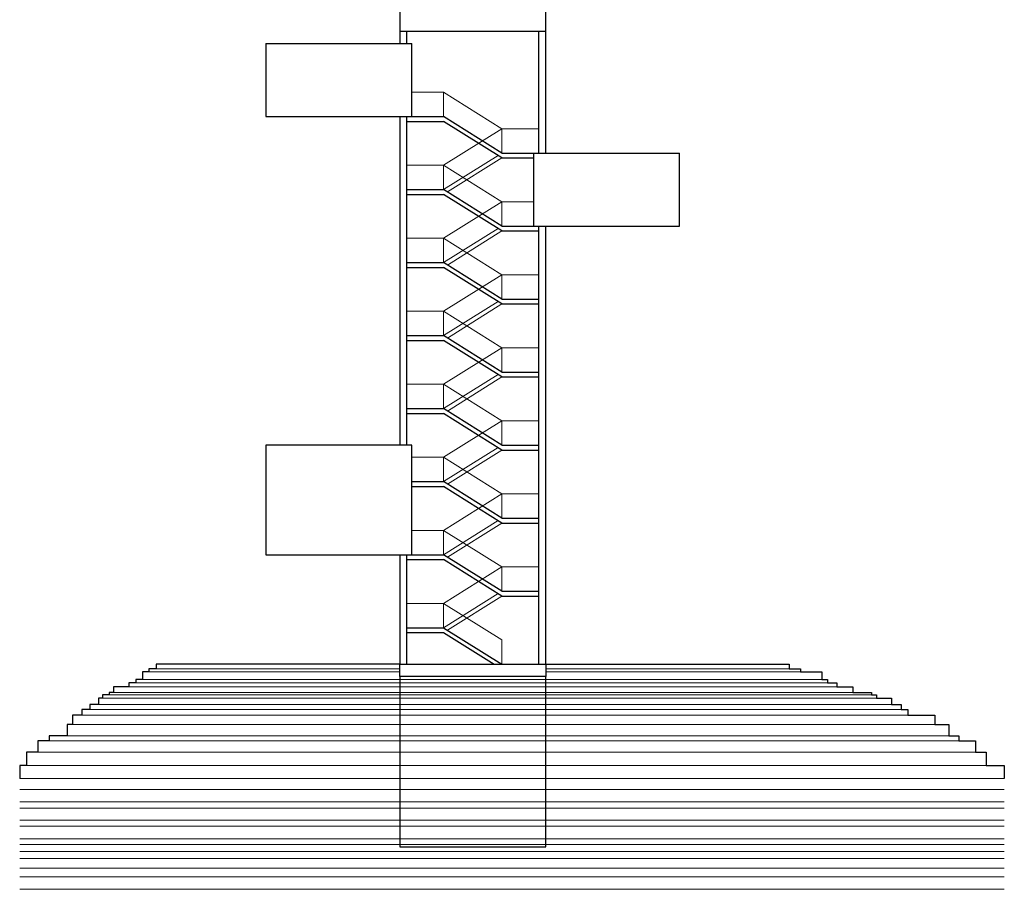
# Model space of a CAD drawing. Units: millimetres. Extents: x 2291 to 6336, y 1013 to 6443.
# Drawn here: x 2291 to 6336, y 1013 to 4585 of the extents above; entities that cross this region are included whole.
import ezdxf

# ---------------------------------------------------------------- set-up
doc = ezdxf.new("R2010")
doc.units = ezdxf.units.MM
doc.layers.add('terase', color=5, linetype='Continuous', lineweight=15)
doc.layers.add('zidovi', color=1, linetype='Continuous', lineweight=30)

msp = doc.modelspace()

# ---------------------------------------------------------------- linework, layer by layer
at = {"layer": 'terase', "color": 18, "true_color": 0x010101}
for p, q in [((4032.2, 4287.1), (3902.2, 4287.1)), ((4032.2, 4187.1), (4032.2, 4287.1)), ((4032.2, 4287.1), (4272.2, 4137.1)), ((4032.2, 3987.1), (4272.2, 4137.1)), ((4272.2, 4037.1), (4272.2, 4137.1)), ((4272.2, 4137.1), (4422.2, 4137.1)), ((4032.2, 3887.1), (4256.2, 4027.1)), ((4048.2, 3877.1), (4272.2, 4017.1)), ((4032.2, 3987.1), (3882.2, 3987.1)), ((4032.2, 3887.1), (4032.2, 3987.1)), ((4032.2, 3987.1), (4272.2, 3837.1)), ((4032.2, 3687.1), (4272.2, 3837.1)), ((4272.2, 3737.1), (4272.2, 3837.1)), ((4272.2, 3837.1), (4402.2, 3837.1)), ((4032.2, 3587.1), (4256.2, 3727.1)), ((4032.2, 3687.1), (3882.2, 3687.1)), ((4032.2, 3587.1), (4032.2, 3687.1)), ((4032.2, 3687.1), (4272.2, 3537.1)), ((4048.2, 3577.1), (4272.2, 3717.1)), ((4032.2, 3387.1), (4272.2, 3537.1)), ((4272.2, 3437.1), (4272.2, 3537.1)), ((4272.2, 3537.1), (4422.2, 3537.1)), ((4032.2, 3287.1), (4256.2, 3427.1)), ((4048.2, 3277.1), (4272.2, 3417.1)), ((4032.2, 3387.1), (3882.2, 3387.1)), ((4032.2, 3287.1), (4032.2, 3387.1)), ((4032.2, 3387.1), (4272.2, 3237.1)), ((4032.2, 3087.1), (4272.2, 3237.1)), ((4272.2, 3137.1), (4272.2, 3237.1)), ((4272.2, 3237.1), (4422.2, 3237.1)), ((4032.2, 2987.1), (4256.2, 3127.1)), ((4048.2, 2977.1), (4272.2, 3117.1)), ((4032.2, 3087.1), (3882.2, 3087.1)), ((4032.2, 2987.1), (4032.2, 3087.1)), ((4032.2, 3087.1), (4272.2, 2937.1)), ((4032.2, 2787.1), (4272.2, 2937.1)), ((4272.2, 2837.1), (4272.2, 2937.1)), ((4272.2, 2937.1), (4422.2, 2937.1)), ((4032.2, 2687.1), (4256.2, 2827.1)), ((4048.2, 2677.1), (4272.2, 2817.1)), ((4032.2, 2787.1), (3902.2, 2787.1)), ((4032.2, 2687.1), (4032.2, 2787.1)), ((4032.2, 2787.1), (4272.2, 2637.1)), ((4032.2, 2487.1), (4272.2, 2637.1)), ((4272.2, 2537.1), (4272.2, 2637.1)), ((4272.2, 2637.1), (4422.2, 2637.1)), ((4032.2, 2387.1), (4256.2, 2527.1)), ((4048.2, 2377.1), (4272.2, 2517.1)), ((4032.2, 2487.1), (3902.2, 2487.1)), ((4032.2, 2387.1), (4032.2, 2487.1)), ((4032.2, 2487.1), (4272.2, 2337.1)), ((4032.2, 2187.1), (4272.2, 2337.1)), ((4272.2, 2237.1), (4272.2, 2337.1)), ((4272.2, 2337.1), (4422.2, 2337.1)), ((4032.2, 2087.1), (4256.2, 2227.1)), ((4032.2, 2187.1), (3882.2, 2187.1)), ((4032.2, 2087.1), (4032.2, 2187.1)), ((4032.2, 2187.1), (4272.2, 2037.1)), ((4048.2, 2077.1), (4272.2, 2217.1)), ((4272.2, 1937.1), (4272.2, 2037.1)), ((2822.1, 1905.7), (3852.2, 1905.7)), ((2852.2, 1918.8), (3852.2, 1918.8)), ((4452.2, 1918.8), (5499.2, 1918.8)), ((4452.2, 1905.7), (5499.2, 1905.7)), ((2768.7, 1861.1), (5647.7, 1861.1)), ((2794.9, 1874.2), (5609.4, 1874.2)), ((2677, 1821.3), (5790.5, 1821.3)), ((2739.6, 1844.6), (5714, 1844.6)), ((2631.4, 1797.3), (5873.5, 1797.3)), ((2658.1, 1811.6), (5811.7, 1811.6)), ((2578.7, 1751.1), (5940.5, 1751.1)), ((2614.5, 1771.2), (5912.8, 1771.2)), ((2545.8, 1728.1), (6050.3, 1728.1)), ((2507.5, 1689.5), (6108.1, 1689.5)), ((2412.6, 1622.7), (6217.4, 1622.7)), ((2486.7, 1643.3), (6149.7, 1643.3)), ((2365.2, 1576.2), (6261.9, 1576.2)), ((2319.5, 1521), (6336.3, 1521)), ((2291, 1468.4), (6336.3, 1468.4)), ((2291, 1422.4), (6336.3, 1422.4)), ((2291, 1372), (6336.3, 1372)), ((2291, 1345.9), (6336.3, 1345.9)), ((2291, 1297.2), (6336.3, 1297.2)), ((2291, 1271.3), (6336.3, 1271.3)), ((2291, 1219.5), (6336.3, 1219.5)), ((2291, 1196.7), (6336.3, 1196.7)), ((2291, 1167.8), (6336.3, 1167.8)), ((2291, 1138.9), (6336.3, 1138.9)), ((2291, 1099.3), (6336.3, 1099.3)), ((2291, 1064.3), (6336.3, 1064.3)), ((2291, 1012.5), (6336.3, 1012.5))]:
    msp.add_line(p, q, dxfattribs=at)
at = {"layer": 'zidovi', "color": 18, "true_color": 0x010101}
for p, q in [((3852.2, 4537.1), (4452.2, 4537.1)), ((3882.2, 4487.1), (3882.2, 4537.1)), ((4422.2, 4537.1), (4422.2, 4037.1)), ((3302.2, 4487.1), (3302.2, 4187.1)), ((3302.2, 4487.1), (3902.2, 4487.1)), ((3902.2, 4187.1), (3902.2, 4487.1)), ((3302.2, 4187.1), (3902.2, 4187.1)), ((3882.2, 4187.1), (4032.2, 4187.1)), ((3882.2, 2837.1), (3882.2, 4187.1)), ((3882.2, 4167.1), (4032.2, 4167.1)), ((4272.2, 4037.1), (4032.2, 4187.1)), ((4272.2, 4017.1), (4032.2, 4167.1)), ((4272.2, 4037.1), (4422.2, 4037.1)), ((4272.2, 4017.1), (4402.2, 4017.1)), ((4402.2, 4037.1), (4402.2, 3737.1)), ((4402.2, 4037.1), (5002.2, 4037.1)), ((5002.2, 3737.1), (5002.2, 4037.1)), ((3882.2, 3887.1), (4032.2, 3887.1)), ((4272.2, 3737.1), (4032.2, 3887.1)), ((3882.2, 3867.1), (4032.2, 3867.1)), ((4272.2, 3717.1), (4032.2, 3867.1)), ((4272.2, 3737.1), (4422.2, 3737.1)), ((4402.2, 3737.1), (5002.2, 3737.1)), ((4422.2, 3737.1), (4422.2, 1937.1)), ((4272.2, 3717.1), (4422.2, 3717.1)), ((3882.2, 3587.1), (4032.2, 3587.1)), ((3882.2, 3567.1), (4032.2, 3567.1)), ((4272.2, 3437.1), (4032.2, 3587.1)), ((4272.2, 3417.1), (4032.2, 3567.1)), ((4272.2, 3437.1), (4422.2, 3437.1)), ((4272.2, 3417.1), (4422.2, 3417.1)), ((3882.2, 3287.1), (4032.2, 3287.1)), ((4272.2, 3137.1), (4032.2, 3287.1)), ((3882.2, 3267.1), (4032.2, 3267.1)), ((4272.2, 3117.1), (4032.2, 3267.1)), ((4272.2, 3137.1), (4422.2, 3137.1)), ((4272.2, 3117.1), (4422.2, 3117.1)), ((3882.2, 2987.1), (4032.2, 2987.1)), ((3882.2, 2967.1), (4032.2, 2967.1)), ((4272.2, 2837.1), (4032.2, 2987.1)), ((4272.2, 2817.1), (4032.2, 2967.1)), ((3902.2, 2837.1), (3302.2, 2837.1)), ((3302.2, 2837.1), (3302.2, 2387.1)), ((3902.2, 2387.1), (3902.2, 2837.1)), ((4272.2, 2837.1), (4422.2, 2837.1)), ((4272.2, 2817.1), (4422.2, 2817.1)), ((3902.2, 2687.1), (4032.2, 2687.1)), ((4272.2, 2537.1), (4032.2, 2687.1)), ((3902.2, 2667.1), (4032.2, 2667.1)), ((4272.2, 2517.1), (4032.2, 2667.1)), ((4272.2, 2537.1), (4422.2, 2537.1)), ((4272.2, 2517.1), (4422.2, 2517.1)), ((3302.2, 2387.1), (3902.2, 2387.1)), ((3882.2, 1937.1), (3882.2, 2387.1)), ((3882.2, 2387.1), (4032.2, 2387.1)), ((4272.2, 2237.1), (4032.2, 2387.1)), ((3882.2, 2367.1), (4032.2, 2367.1)), ((4272.2, 2217.1), (4032.2, 2367.1)), ((4272.2, 2237.1), (4422.2, 2237.1)), ((4272.2, 2217.1), (4422.2, 2217.1)), ((3882.2, 2087.1), (4032.2, 2087.1)), ((3882.2, 2067.1), (4032.2, 2067.1)), ((4032.2, 2087.1), (4272.2, 1937.1)), ((4032.2, 2067.1), (4240.2, 1937.1)), ((2822.1, 1905.7), (2794.9, 1905.7)), ((2794.9, 1905.7), (2794.9, 1874.2)), ((2852.2, 1918.8), (2822.1, 1918.8)), ((2822.1, 1918.8), (2822.1, 1905.7)), ((3852.2, 1937.1), (2852.2, 1937.1)), ((2852.2, 1937.1), (2852.2, 1918.8)), ((3852.2, 1887.1), (3852.2, 1937.1)), ((4452.2, 1937.1), (4452.2, 1887.1)), ((4452.2, 1937.1), (5452.2, 1937.1)), ((5452.2, 1937.1), (5452.2, 1918.8)), ((5452.2, 1918.8), (5499.2, 1918.8)), ((5499.2, 1918.8), (5499.2, 1905.7)), ((5499.2, 1905.7), (5586, 1905.7)), ((5586, 1905.7), (5586, 1874.2)), ((2768.7, 1861.1), (2739.6, 1861.1)), ((2739.6, 1861.1), (2739.6, 1844.6)), ((2794.9, 1874.2), (2768.7, 1874.2)), ((2768.7, 1874.2), (2768.7, 1861.1)), ((4452.2, 1887.1), (3852.2, 1887.1)), ((3852.2, 1887.1), (3852.2, 1187.1)), ((4452.2, 1187.1), (4452.2, 1887.1)), ((5586, 1874.2), (5609.4, 1874.2)), ((5609.4, 1874.2), (5609.4, 1861.1)), ((5609.4, 1861.1), (5647.7, 1861.1)), ((5647.7, 1861.1), (5647.7, 1844.6)), ((2677, 1821.3), (2658.1, 1821.3)), ((2658.1, 1821.3), (2658.1, 1811.6)), ((2739.6, 1844.6), (2677, 1844.6)), ((2677, 1844.6), (2677, 1821.3)), ((5647.7, 1844.6), (5714, 1844.6)), ((5714, 1844.6), (5714, 1821.3)), ((5714, 1821.3), (5790.5, 1821.3)), ((5790.5, 1821.3), (5790.5, 1811.6)), ((2631.4, 1797.3), (2614.5, 1797.3)), ((2614.5, 1797.3), (2614.5, 1771.2)), ((2658.1, 1811.6), (2631.4, 1811.6)), ((2631.4, 1811.6), (2631.4, 1797.3)), ((5790.5, 1811.6), (5811.7, 1811.6)), ((5811.7, 1811.6), (5811.7, 1797.3)), ((5811.7, 1797.3), (5873.5, 1797.3)), ((5873.5, 1797.3), (5873.5, 1771.2)), ((2578.7, 1751.1), (2545.8, 1751.1)), ((2545.8, 1751.1), (2545.8, 1728.1)), ((2614.5, 1771.2), (2578.7, 1771.2)), ((2578.7, 1771.2), (2578.7, 1751.1)), ((5873.5, 1771.2), (5912.8, 1771.2)), ((5912.8, 1771.2), (5912.8, 1751.1)), ((5912.8, 1751.1), (5940.5, 1751.1)), ((5940.5, 1751.1), (5940.5, 1728.1)), ((2545.8, 1728.1), (2507.5, 1728.1)), ((2507.5, 1728.1), (2507.5, 1689.5)), ((5940.5, 1728.1), (6050.3, 1728.1)), ((6050.3, 1728.1), (6050.3, 1689.5)), ((2507.5, 1689.5), (2486.7, 1689.5)), ((2486.7, 1689.5), (2486.7, 1643.3)), ((6050.3, 1689.5), (6108.1, 1689.5)), ((6108.1, 1689.5), (6108.1, 1643.3)), ((2412.6, 1622.7), (2365.2, 1622.7)), ((2365.2, 1622.7), (2365.2, 1576.2)), ((2486.7, 1643.3), (2412.6, 1643.3)), ((2412.6, 1643.3), (2412.6, 1622.7)), ((6108.1, 1643.3), (6149.7, 1643.3)), ((6149.7, 1643.3), (6149.7, 1622.7)), ((6149.7, 1622.7), (6217.4, 1622.7)), ((6217.4, 1622.7), (6217.4, 1576.2)), ((2365.2, 1576.2), (2319.5, 1576.2)), ((2319.5, 1576.2), (2319.5, 1521)), ((6217.4, 1576.2), (6261.9, 1576.2)), ((6261.9, 1576.2), (6261.9, 1521)), ((2319.5, 1521), (2291, 1521)), ((2291, 1521), (2291, 1468.4)), ((6261.9, 1521), (6336.3, 1521)), ((6336.3, 1521), (6336.3, 1468.4)), ((3852.2, 1187.1), (4452.2, 1187.1))]:
    msp.add_line(p, q, dxfattribs=at)
for points in [[(4452.2, 4037.1), (4452.2, 4937.1), (3852.2, 4937.1), (3852.2, 4487.1)], [(3852.2, 4187.1), (3852.2, 2837.1)], [(3852.2, 2387.1), (3852.2, 1937.1), (4452.2, 1937.1), (4452.2, 3737.1)]]:
    msp.add_lwpolyline(points, dxfattribs=at)

doc.saveas('drawing.dxf')
